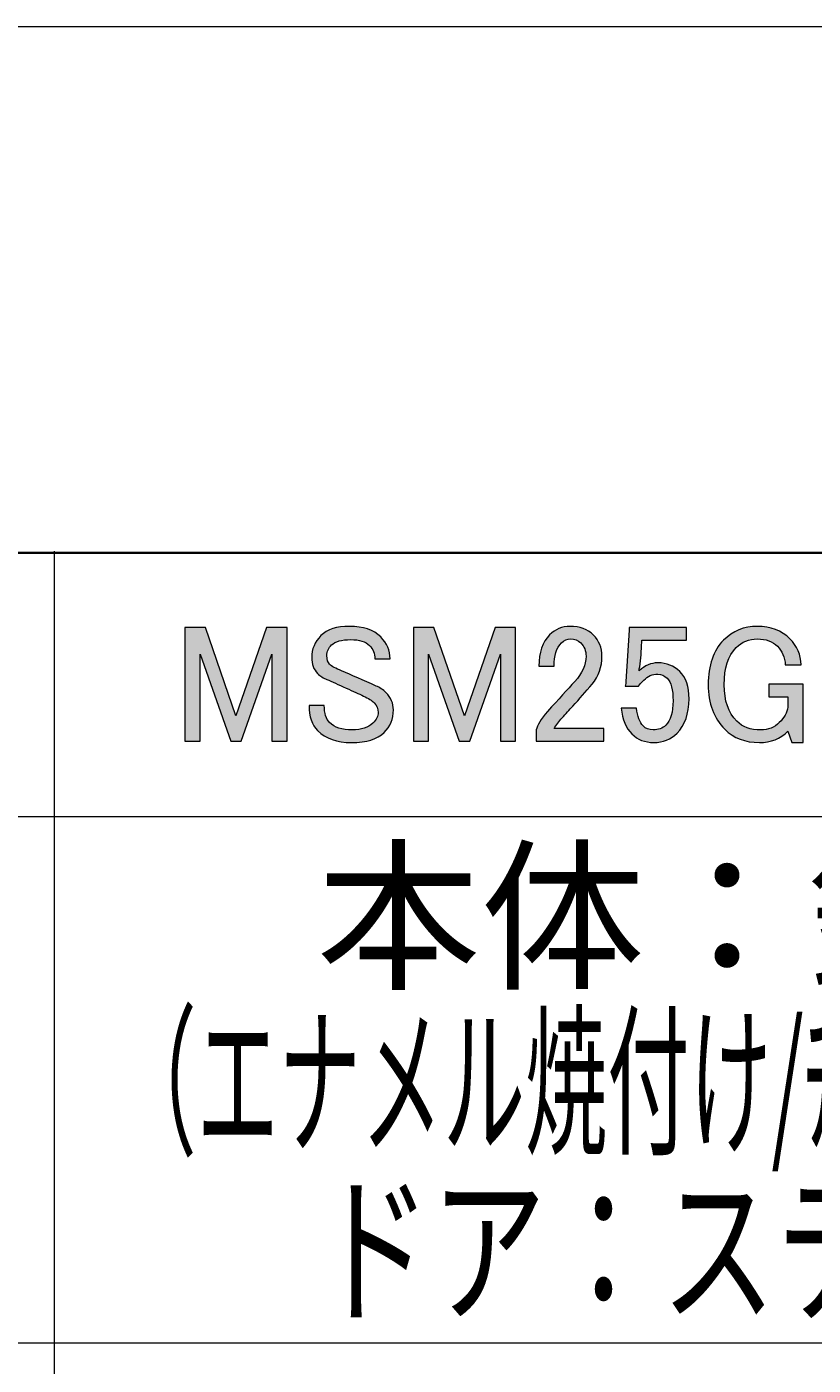
# Model space of a CAD drawing. Units: millimetres. Extents: x 0 to 419, y 63 to 359.
# Drawn here: x 62 to 79, y 261 to 289 of the extents above; entities that cross this region are included whole.
import ezdxf

# ---------------------------------------------------------------- set-up
doc = ezdxf.new("R2010")
doc.units = ezdxf.units.MM
doc.header["$MEASUREMENT"] = 0
doc.layers.add('レイヤー 1', color=7, linetype='Continuous', lineweight=0)

# ---------------------------------------------------------------- blocks, each defined once
blk = doc.blocks.new('Block_3')
at = {"layer": 'レイヤー 1', "true_color": 0x000000, "transparency": 33554687}
h = blk.add_hatch(color=18, dxfattribs=at)
h.dxf.hatch_style = 2
edge = h.paths.add_edge_path()
edge.add_spline(control_points=[(73.069, 275.69), (73.069, 275.984), (73.145, 276.206), (73.297, 276.358), (73.42, 276.481), (73.567, 276.542), (73.737, 276.542), (73.945, 276.542), (74.111, 276.481), (74.234, 276.358), (74.357, 276.234), (74.419, 276.083), (74.419, 275.903), (74.419, 275.676), (74.348, 275.477), (74.206, 275.307), (74.073, 275.145), (73.936, 274.989), (73.794, 274.838), (73.718, 274.753), (73.642, 274.667), (73.567, 274.582), (73.5, 274.506), (73.443, 274.431), (73.396, 274.355), (73.396, 274.355), (74.462, 274.355), (74.462, 274.355), (74.462, 274.355), (74.462, 274.085), (74.462, 274.085), (74.462, 274.085), (73.013, 274.085), (73.013, 274.085), (73.013, 274.085), (73.013, 274.327), (73.013, 274.327), (73.031, 274.421), (73.112, 274.554), (73.254, 274.724), (73.491, 274.98), (73.685, 275.193), (73.836, 275.363), (73.997, 275.534), (74.078, 275.714), (74.078, 275.903), (74.078, 276.017), (74.04, 276.111), (73.964, 276.187), (73.908, 276.244), (73.836, 276.273), (73.751, 276.273), (73.675, 276.273), (73.609, 276.244), (73.552, 276.187), (73.448, 276.083), (73.396, 275.917), (73.396, 275.69), (73.396, 275.69), (73.069, 275.69), (73.069, 275.69)], knot_values=[0, 0, 0, 0, 1, 1, 1, 2, 2, 2, 3, 3, 3, 4, 4, 4, 5, 5, 5, 6, 6, 6, 7, 7, 7, 8, 8, 8, 9, 9, 9, 10, 10, 10, 11, 11, 11, 12, 12, 12, 13, 13, 13, 14, 14, 14, 15, 15, 15, 16, 16, 16, 17, 17, 17, 18, 18, 18, 19, 19, 19, 20, 20, 20, 20], degree=3, periodic=0)
edge = h.paths.add_edge_path()
edge.add_spline(control_points=[(70.386, 276.514), (70.386, 276.514), (70.826, 276.514), (70.826, 276.514), (70.826, 276.514), (71.479, 274.625), (71.479, 274.625), (71.479, 274.625), (72.133, 276.514), (72.133, 276.514), (72.133, 276.514), (72.573, 276.514), (72.573, 276.514), (72.573, 276.514), (72.573, 274.085), (72.573, 274.085), (72.573, 274.085), (72.246, 274.085), (72.246, 274.085), (72.246, 274.085), (72.246, 275.946), (72.246, 275.946), (72.246, 275.946), (71.593, 274.085), (71.593, 274.085), (71.593, 274.085), (71.366, 274.085), (71.366, 274.085), (71.366, 274.085), (70.712, 275.946), (70.712, 275.946), (70.712, 275.946), (70.712, 274.085), (70.712, 274.085), (70.712, 274.085), (70.386, 274.085), (70.386, 274.085), (70.386, 274.085), (70.386, 276.514), (70.386, 276.514)], knot_values=[0, 0, 0, 0, 1, 1, 1, 2, 2, 2, 3, 3, 3, 4, 4, 4, 5, 5, 5, 6, 6, 6, 7, 7, 7, 8, 8, 8, 9, 9, 9, 10, 10, 10, 11, 11, 11, 12, 12, 12, 13, 13, 13, 13], degree=3, periodic=0)
edge = h.paths.add_edge_path()
edge.add_spline(control_points=[(65.498, 276.514), (65.498, 276.514), (65.939, 276.514), (65.939, 276.514), (65.939, 276.514), (66.592, 274.625), (66.592, 274.625), (66.592, 274.625), (67.245, 276.514), (67.245, 276.514), (67.245, 276.514), (67.686, 276.514), (67.686, 276.514), (67.686, 276.514), (67.686, 274.085), (67.686, 274.085), (67.686, 274.085), (67.359, 274.085), (67.359, 274.085), (67.359, 274.085), (67.359, 275.946), (67.359, 275.946), (67.359, 275.946), (66.706, 274.085), (66.706, 274.085), (66.706, 274.085), (66.479, 274.085), (66.479, 274.085), (66.479, 274.085), (65.825, 275.946), (65.825, 275.946), (65.825, 275.946), (65.825, 274.085), (65.825, 274.085), (65.825, 274.085), (65.498, 274.085), (65.498, 274.085), (65.498, 274.085), (65.498, 276.514), (65.498, 276.514)], knot_values=[0, 0, 0, 0, 1, 1, 1, 2, 2, 2, 3, 3, 3, 4, 4, 4, 5, 5, 5, 6, 6, 6, 7, 7, 7, 8, 8, 8, 9, 9, 9, 10, 10, 10, 11, 11, 11, 12, 12, 12, 13, 13, 13, 13], degree=3, periodic=0)
edge = h.paths.add_edge_path()
edge.add_spline(control_points=[(75.001, 276.514), (75.001, 276.514), (76.223, 276.514), (76.223, 276.514), (76.223, 276.514), (76.223, 276.244), (76.223, 276.244), (76.223, 276.244), (75.271, 276.244), (75.271, 276.244), (75.271, 276.244), (75.271, 276.202), (75.271, 276.202), (75.262, 276.021), (75.248, 275.846), (75.228, 275.676), (75.219, 275.647), (75.214, 275.619), (75.214, 275.591), (75.337, 275.704), (75.47, 275.761), (75.612, 275.761), (75.801, 275.761), (75.958, 275.699), (76.081, 275.577), (76.213, 275.444), (76.28, 275.25), (76.28, 274.994), (76.28, 274.672), (76.194, 274.426), (76.024, 274.255), (75.891, 274.123), (75.726, 274.057), (75.527, 274.057), (75.337, 274.057), (75.181, 274.118), (75.058, 274.241), (74.935, 274.364), (74.859, 274.549), (74.831, 274.795), (74.831, 274.795), (75.158, 274.795), (75.158, 274.795), (75.176, 274.615), (75.224, 274.488), (75.299, 274.412), (75.356, 274.355), (75.427, 274.327), (75.512, 274.327), (75.626, 274.327), (75.716, 274.359), (75.782, 274.426), (75.886, 274.53), (75.939, 274.705), (75.939, 274.951), (75.939, 275.188), (75.896, 275.349), (75.811, 275.434), (75.754, 275.491), (75.688, 275.52), (75.612, 275.52), (75.498, 275.52), (75.399, 275.477), (75.314, 275.392), (75.257, 275.335), (75.219, 275.293), (75.2, 275.264), (75.2, 275.264), (74.916, 275.264), (74.916, 275.264), (74.925, 275.302), (74.93, 275.335), (74.93, 275.363), (74.93, 275.363), (75.001, 276.457), (75.001, 276.457), (75.001, 276.457), (75.001, 276.514), (75.001, 276.514)], knot_values=[0, 0, 0, 0, 1, 1, 1, 2, 2, 2, 3, 3, 3, 4, 4, 4, 5, 5, 5, 6, 6, 6, 7, 7, 7, 8, 8, 8, 9, 9, 9, 10, 10, 10, 11, 11, 11, 12, 12, 12, 13, 13, 13, 14, 14, 14, 15, 15, 15, 16, 16, 16, 17, 17, 17, 18, 18, 18, 19, 19, 19, 20, 20, 20, 21, 21, 21, 22, 22, 22, 23, 23, 23, 24, 24, 24, 25, 25, 25, 26, 26, 26, 26], degree=3, periodic=0)
edge = h.paths.add_edge_path()
edge.add_spline(control_points=[(84.694, 275.875), (84.694, 276.055), (84.76, 276.211), (84.893, 276.343), (85.025, 276.476), (85.229, 276.542), (85.503, 276.542), (85.797, 276.542), (86.02, 276.467), (86.171, 276.315), (86.304, 276.182), (86.37, 276.026), (86.37, 275.846), (86.37, 275.846), (86.043, 275.846), (86.043, 275.846), (86.043, 275.96), (86.005, 276.055), (85.93, 276.13), (85.845, 276.216), (85.712, 276.258), (85.532, 276.258), (85.333, 276.258), (85.196, 276.22), (85.12, 276.145), (85.054, 276.078), (85.021, 276.003), (85.021, 275.917), (85.021, 275.832), (85.04, 275.771), (85.077, 275.733), (85.125, 275.685), (85.21, 275.638), (85.333, 275.591), (85.551, 275.496), (85.797, 275.387), (86.072, 275.264), (86.147, 275.236), (86.219, 275.188), (86.285, 275.122), (86.389, 275.018), (86.441, 274.895), (86.441, 274.753), (86.441, 274.563), (86.374, 274.402), (86.242, 274.27), (86.1, 274.128), (85.868, 274.057), (85.546, 274.057), (85.234, 274.057), (84.992, 274.142), (84.822, 274.312), (84.698, 274.435), (84.637, 274.615), (84.637, 274.852), (84.637, 274.852), (84.964, 274.852), (84.964, 274.852), (84.964, 274.682), (85.001, 274.558), (85.077, 274.483), (85.181, 274.379), (85.342, 274.327), (85.56, 274.327), (85.759, 274.327), (85.906, 274.374), (86.001, 274.468), (86.076, 274.544), (86.114, 274.62), (86.114, 274.696), (86.114, 274.781), (86.086, 274.852), (86.029, 274.909), (85.981, 274.956), (85.906, 275.003), (85.802, 275.051), (85.707, 275.098), (85.584, 275.155), (85.433, 275.221), (85.262, 275.297), (85.125, 275.359), (85.021, 275.406), (84.945, 275.434), (84.879, 275.477), (84.822, 275.534), (84.737, 275.619), (84.694, 275.733), (84.694, 275.875)], knot_values=[0, 0, 0, 0, 1, 1, 1, 2, 2, 2, 3, 3, 3, 4, 4, 4, 5, 5, 5, 6, 6, 6, 7, 7, 7, 8, 8, 8, 9, 9, 9, 10, 10, 10, 11, 11, 11, 12, 12, 12, 13, 13, 13, 14, 14, 14, 15, 15, 15, 16, 16, 16, 17, 17, 17, 18, 18, 18, 19, 19, 19, 20, 20, 20, 21, 21, 21, 22, 22, 22, 23, 23, 23, 24, 24, 24, 25, 25, 25, 26, 26, 26, 27, 27, 27, 28, 28, 28, 29, 29, 29, 29], degree=3, periodic=0)
edge.add_line((84.694, 275.875), (84.694, 275.875))
edge = h.paths.add_edge_path()
edge.add_spline(control_points=[(82.505, 275.875), (82.505, 276.055), (82.571, 276.211), (82.704, 276.343), (82.836, 276.476), (83.04, 276.542), (83.314, 276.542), (83.608, 276.542), (83.831, 276.467), (83.982, 276.315), (84.115, 276.182), (84.181, 276.026), (84.181, 275.846), (84.181, 275.846), (83.854, 275.846), (83.854, 275.846), (83.854, 275.96), (83.816, 276.055), (83.741, 276.13), (83.655, 276.216), (83.523, 276.258), (83.343, 276.258), (83.144, 276.258), (83.007, 276.22), (82.931, 276.145), (82.865, 276.078), (82.832, 276.003), (82.832, 275.917), (82.832, 275.832), (82.851, 275.771), (82.888, 275.733), (82.936, 275.685), (83.021, 275.638), (83.144, 275.591), (83.362, 275.496), (83.608, 275.387), (83.883, 275.264), (83.958, 275.236), (84.029, 275.188), (84.096, 275.122), (84.2, 275.018), (84.252, 274.895), (84.252, 274.753), (84.252, 274.563), (84.185, 274.402), (84.053, 274.27), (83.911, 274.128), (83.679, 274.057), (83.357, 274.057), (83.045, 274.057), (82.803, 274.142), (82.633, 274.312), (82.509, 274.435), (82.448, 274.615), (82.448, 274.852), (82.448, 274.852), (82.775, 274.852), (82.775, 274.852), (82.775, 274.682), (82.812, 274.558), (82.888, 274.483), (82.992, 274.379), (83.153, 274.327), (83.371, 274.327), (83.57, 274.327), (83.717, 274.374), (83.812, 274.468), (83.887, 274.544), (83.925, 274.62), (83.925, 274.696), (83.925, 274.781), (83.897, 274.852), (83.84, 274.909), (83.793, 274.956), (83.717, 275.003), (83.613, 275.051), (83.518, 275.098), (83.395, 275.155), (83.244, 275.221), (83.073, 275.297), (82.936, 275.359), (82.832, 275.406), (82.756, 275.434), (82.689, 275.477), (82.633, 275.534), (82.548, 275.619), (82.505, 275.733), (82.505, 275.875)], knot_values=[0, 0, 0, 0, 1, 1, 1, 2, 2, 2, 3, 3, 3, 4, 4, 4, 5, 5, 5, 6, 6, 6, 7, 7, 7, 8, 8, 8, 9, 9, 9, 10, 10, 10, 11, 11, 11, 12, 12, 12, 13, 13, 13, 14, 14, 14, 15, 15, 15, 16, 16, 16, 17, 17, 17, 18, 18, 18, 19, 19, 19, 20, 20, 20, 21, 21, 21, 22, 22, 22, 23, 23, 23, 24, 24, 24, 25, 25, 25, 26, 26, 26, 27, 27, 27, 28, 28, 28, 29, 29, 29, 29], degree=3, periodic=0)
edge.add_line((82.505, 275.875), (82.505, 275.875))
edge = h.paths.add_edge_path()
edge.add_spline(control_points=[(79.207, 275.875), (79.207, 276.055), (79.273, 276.211), (79.406, 276.343), (79.538, 276.476), (79.742, 276.542), (80.016, 276.542), (80.31, 276.542), (80.532, 276.467), (80.684, 276.315), (80.816, 276.182), (80.883, 276.026), (80.883, 275.846), (80.883, 275.846), (80.556, 275.846), (80.556, 275.846), (80.556, 275.96), (80.518, 276.055), (80.443, 276.13), (80.357, 276.216), (80.225, 276.258), (80.045, 276.258), (79.846, 276.258), (79.709, 276.22), (79.633, 276.145), (79.567, 276.078), (79.533, 276.003), (79.533, 275.917), (79.533, 275.832), (79.552, 275.771), (79.59, 275.733), (79.637, 275.685), (79.723, 275.638), (79.846, 275.591), (80.064, 275.496), (80.31, 275.387), (80.585, 275.264), (80.66, 275.236), (80.731, 275.188), (80.798, 275.122), (80.902, 275.018), (80.954, 274.895), (80.954, 274.753), (80.954, 274.563), (80.887, 274.402), (80.755, 274.27), (80.613, 274.128), (80.381, 274.057), (80.059, 274.057), (79.746, 274.057), (79.505, 274.142), (79.334, 274.312), (79.211, 274.435), (79.15, 274.615), (79.15, 274.852), (79.15, 274.852), (79.477, 274.852), (79.477, 274.852), (79.477, 274.682), (79.514, 274.558), (79.59, 274.483), (79.694, 274.379), (79.855, 274.327), (80.073, 274.327), (80.272, 274.327), (80.419, 274.374), (80.513, 274.468), (80.589, 274.544), (80.627, 274.62), (80.627, 274.696), (80.627, 274.781), (80.599, 274.852), (80.542, 274.909), (80.494, 274.956), (80.419, 275.003), (80.315, 275.051), (80.22, 275.098), (80.097, 275.155), (79.945, 275.221), (79.775, 275.297), (79.637, 275.359), (79.533, 275.406), (79.458, 275.434), (79.391, 275.477), (79.334, 275.534), (79.249, 275.619), (79.207, 275.733), (79.207, 275.875)], knot_values=[0, 0, 0, 0, 1, 1, 1, 2, 2, 2, 3, 3, 3, 4, 4, 4, 5, 5, 5, 6, 6, 6, 7, 7, 7, 8, 8, 8, 9, 9, 9, 10, 10, 10, 11, 11, 11, 12, 12, 12, 13, 13, 13, 14, 14, 14, 15, 15, 15, 16, 16, 16, 17, 17, 17, 18, 18, 18, 19, 19, 19, 20, 20, 20, 21, 21, 21, 22, 22, 22, 23, 23, 23, 24, 24, 24, 25, 25, 25, 26, 26, 26, 27, 27, 27, 28, 28, 28, 29, 29, 29, 29], degree=3, periodic=0)
edge.add_line((79.207, 275.875), (79.207, 275.875))
edge = h.paths.add_edge_path()
edge.add_spline(control_points=[(76.691, 275.293), (76.691, 275.709), (76.8, 276.026), (77.018, 276.244), (77.217, 276.443), (77.458, 276.542), (77.743, 276.542), (78.027, 276.542), (78.258, 276.452), (78.439, 276.273), (78.59, 276.121), (78.671, 275.936), (78.68, 275.719), (78.68, 275.719), (78.339, 275.719), (78.339, 275.719), (78.33, 275.88), (78.273, 276.012), (78.169, 276.116), (78.064, 276.22), (77.922, 276.273), (77.743, 276.273), (77.563, 276.273), (77.411, 276.211), (77.288, 276.088), (77.118, 275.917), (77.033, 275.652), (77.033, 275.293), (77.033, 274.951), (77.122, 274.691), (77.302, 274.511), (77.425, 274.388), (77.596, 274.327), (77.814, 274.327), (77.975, 274.327), (78.107, 274.379), (78.211, 274.483), (78.315, 274.587), (78.377, 274.696), (78.396, 274.81), (78.396, 274.81), (78.396, 275.037), (78.396, 275.037), (78.396, 275.037), (77.984, 275.037), (77.984, 275.037), (77.984, 275.037), (77.984, 275.307), (77.984, 275.307), (77.984, 275.307), (78.723, 275.307), (78.723, 275.307), (78.723, 275.307), (78.723, 274.057), (78.723, 274.057), (78.723, 274.057), (78.481, 274.057), (78.481, 274.057), (78.481, 274.057), (78.396, 274.298), (78.396, 274.298), (78.235, 274.137), (78.031, 274.057), (77.785, 274.057), (77.482, 274.057), (77.236, 274.151), (77.047, 274.341), (76.81, 274.577), (76.691, 274.895), (76.691, 275.293)], knot_values=[0, 0, 0, 0, 1, 1, 1, 2, 2, 2, 3, 3, 3, 4, 4, 4, 5, 5, 5, 6, 6, 6, 7, 7, 7, 8, 8, 8, 9, 9, 9, 10, 10, 10, 11, 11, 11, 12, 12, 12, 13, 13, 13, 14, 14, 14, 15, 15, 15, 16, 16, 16, 17, 17, 17, 18, 18, 18, 19, 19, 19, 20, 20, 20, 21, 21, 21, 22, 22, 22, 23, 23, 23, 23], degree=3, periodic=0)
edge.add_line((76.691, 275.293), (76.691, 275.293))
edge = h.paths.add_edge_path()
edge.add_spline(control_points=[(68.211, 275.875), (68.211, 276.055), (68.277, 276.211), (68.41, 276.343), (68.542, 276.476), (68.745, 276.542), (69.02, 276.542), (69.314, 276.542), (69.536, 276.467), (69.688, 276.315), (69.82, 276.182), (69.887, 276.026), (69.887, 275.846), (69.887, 275.846), (69.56, 275.846), (69.56, 275.846), (69.56, 275.96), (69.522, 276.055), (69.446, 276.13), (69.361, 276.216), (69.228, 276.258), (69.049, 276.258), (68.85, 276.258), (68.713, 276.22), (68.637, 276.145), (68.57, 276.078), (68.537, 276.003), (68.537, 275.917), (68.537, 275.832), (68.556, 275.771), (68.594, 275.733), (68.641, 275.685), (68.727, 275.638), (68.85, 275.591), (69.068, 275.496), (69.314, 275.387), (69.589, 275.264), (69.664, 275.236), (69.735, 275.188), (69.802, 275.122), (69.906, 275.018), (69.958, 274.895), (69.958, 274.753), (69.958, 274.563), (69.891, 274.402), (69.759, 274.27), (69.617, 274.128), (69.385, 274.057), (69.063, 274.057), (68.75, 274.057), (68.509, 274.142), (68.338, 274.312), (68.215, 274.435), (68.154, 274.615), (68.154, 274.852), (68.154, 274.852), (68.481, 274.852), (68.481, 274.852), (68.481, 274.682), (68.518, 274.558), (68.594, 274.483), (68.698, 274.379), (68.859, 274.327), (69.077, 274.327), (69.276, 274.327), (69.423, 274.374), (69.517, 274.468), (69.593, 274.544), (69.631, 274.62), (69.631, 274.696), (69.631, 274.781), (69.603, 274.852), (69.546, 274.909), (69.498, 274.956), (69.423, 275.003), (69.319, 275.051), (69.224, 275.098), (69.101, 275.155), (68.949, 275.221), (68.779, 275.297), (68.641, 275.359), (68.537, 275.406), (68.461, 275.434), (68.396, 275.477), (68.338, 275.534), (68.253, 275.619), (68.211, 275.733), (68.211, 275.875)], knot_values=[0, 0, 0, 0, 1, 1, 1, 2, 2, 2, 3, 3, 3, 4, 4, 4, 5, 5, 5, 6, 6, 6, 7, 7, 7, 8, 8, 8, 9, 9, 9, 10, 10, 10, 11, 11, 11, 12, 12, 12, 13, 13, 13, 14, 14, 14, 15, 15, 15, 16, 16, 16, 17, 17, 17, 18, 18, 18, 19, 19, 19, 20, 20, 20, 21, 21, 21, 22, 22, 22, 23, 23, 23, 24, 24, 24, 25, 25, 25, 26, 26, 26, 27, 27, 27, 28, 28, 28, 29, 29, 29, 29], degree=3, periodic=0)
edge.add_line((68.211, 275.875), (68.211, 275.875))
at = {"layer": 'レイヤー 1'}
for points, knots in [([(65.498, 276.514), (65.498, 276.514), (65.939, 276.514), (65.939, 276.514), (65.939, 276.514), (66.592, 274.625), (66.592, 274.625), (66.592, 274.625), (67.245, 276.514), (67.245, 276.514), (67.245, 276.514), (67.686, 276.514), (67.686, 276.514), (67.686, 276.514), (67.686, 274.085), (67.686, 274.085), (67.686, 274.085), (67.359, 274.085), (67.359, 274.085), (67.359, 274.085), (67.359, 275.946), (67.359, 275.946), (67.359, 275.946), (66.706, 274.085), (66.706, 274.085), (66.706, 274.085), (66.479, 274.085), (66.479, 274.085), (66.479, 274.085), (65.825, 275.946), (65.825, 275.946), (65.825, 275.946), (65.825, 274.085), (65.825, 274.085), (65.825, 274.085), (65.498, 274.085), (65.498, 274.085), (65.498, 274.085), (65.498, 276.514), (65.498, 276.514)], [0, 0, 0, 0, 1, 1, 1, 2, 2, 2, 3, 3, 3, 4, 4, 4, 5, 5, 5, 6, 6, 6, 7, 7, 7, 8, 8, 8, 9, 9, 9, 10, 10, 10, 11, 11, 11, 12, 12, 12, 13, 13, 13, 13]), ([(68.211, 275.875), (68.211, 276.055), (68.277, 276.211), (68.41, 276.343), (68.542, 276.476), (68.745, 276.542), (69.02, 276.542), (69.314, 276.542), (69.536, 276.467), (69.688, 276.315), (69.82, 276.182), (69.887, 276.026), (69.887, 275.846), (69.887, 275.846), (69.56, 275.846), (69.56, 275.846), (69.56, 275.96), (69.522, 276.055), (69.446, 276.13), (69.361, 276.216), (69.228, 276.258), (69.049, 276.258), (68.85, 276.258), (68.713, 276.22), (68.637, 276.145), (68.57, 276.078), (68.537, 276.003), (68.537, 275.917), (68.537, 275.832), (68.556, 275.771), (68.594, 275.733), (68.641, 275.685), (68.727, 275.638), (68.85, 275.591), (69.068, 275.496), (69.314, 275.387), (69.589, 275.264), (69.664, 275.236), (69.735, 275.188), (69.802, 275.122), (69.906, 275.018), (69.958, 274.895), (69.958, 274.753), (69.958, 274.563), (69.891, 274.402), (69.759, 274.27), (69.617, 274.128), (69.385, 274.057), (69.063, 274.057), (68.75, 274.057), (68.509, 274.142), (68.338, 274.312), (68.215, 274.435), (68.154, 274.615), (68.154, 274.852), (68.154, 274.852), (68.481, 274.852), (68.481, 274.852), (68.481, 274.682), (68.518, 274.558), (68.594, 274.483), (68.698, 274.379), (68.859, 274.327), (69.077, 274.327), (69.276, 274.327), (69.423, 274.374), (69.517, 274.468), (69.593, 274.544), (69.631, 274.62), (69.631, 274.696), (69.631, 274.781), (69.603, 274.852), (69.546, 274.909), (69.498, 274.956), (69.423, 275.003), (69.319, 275.051), (69.224, 275.098), (69.101, 275.155), (68.949, 275.221), (68.779, 275.297), (68.641, 275.359), (68.537, 275.406), (68.461, 275.434), (68.396, 275.477), (68.338, 275.534), (68.253, 275.619), (68.211, 275.733), (68.211, 275.875)], [0, 0, 0, 0, 1, 1, 1, 2, 2, 2, 3, 3, 3, 4, 4, 4, 5, 5, 5, 6, 6, 6, 7, 7, 7, 8, 8, 8, 9, 9, 9, 10, 10, 10, 11, 11, 11, 12, 12, 12, 13, 13, 13, 14, 14, 14, 15, 15, 15, 16, 16, 16, 17, 17, 17, 18, 18, 18, 19, 19, 19, 20, 20, 20, 21, 21, 21, 22, 22, 22, 23, 23, 23, 24, 24, 24, 25, 25, 25, 26, 26, 26, 27, 27, 27, 28, 28, 28, 29, 29, 29, 29]), ([(70.386, 276.514), (70.386, 276.514), (70.826, 276.514), (70.826, 276.514), (70.826, 276.514), (71.479, 274.625), (71.479, 274.625), (71.479, 274.625), (72.133, 276.514), (72.133, 276.514), (72.133, 276.514), (72.573, 276.514), (72.573, 276.514), (72.573, 276.514), (72.573, 274.085), (72.573, 274.085), (72.573, 274.085), (72.246, 274.085), (72.246, 274.085), (72.246, 274.085), (72.246, 275.946), (72.246, 275.946), (72.246, 275.946), (71.593, 274.085), (71.593, 274.085), (71.593, 274.085), (71.366, 274.085), (71.366, 274.085), (71.366, 274.085), (70.712, 275.946), (70.712, 275.946), (70.712, 275.946), (70.712, 274.085), (70.712, 274.085), (70.712, 274.085), (70.386, 274.085), (70.386, 274.085), (70.386, 274.085), (70.386, 276.514), (70.386, 276.514)], [0, 0, 0, 0, 1, 1, 1, 2, 2, 2, 3, 3, 3, 4, 4, 4, 5, 5, 5, 6, 6, 6, 7, 7, 7, 8, 8, 8, 9, 9, 9, 10, 10, 10, 11, 11, 11, 12, 12, 12, 13, 13, 13, 13]), ([(73.069, 275.69), (73.069, 275.984), (73.145, 276.206), (73.297, 276.358), (73.42, 276.481), (73.567, 276.542), (73.737, 276.542), (73.945, 276.542), (74.111, 276.481), (74.234, 276.358), (74.357, 276.234), (74.419, 276.083), (74.419, 275.903), (74.419, 275.676), (74.348, 275.477), (74.206, 275.307), (74.073, 275.145), (73.936, 274.989), (73.794, 274.838), (73.718, 274.753), (73.642, 274.667), (73.567, 274.582), (73.5, 274.506), (73.443, 274.431), (73.396, 274.355), (73.396, 274.355), (74.462, 274.355), (74.462, 274.355), (74.462, 274.355), (74.462, 274.085), (74.462, 274.085), (74.462, 274.085), (73.013, 274.085), (73.013, 274.085), (73.013, 274.085), (73.013, 274.327), (73.013, 274.327), (73.031, 274.421), (73.112, 274.554), (73.254, 274.724), (73.491, 274.98), (73.685, 275.193), (73.836, 275.363), (73.997, 275.534), (74.078, 275.714), (74.078, 275.903), (74.078, 276.017), (74.04, 276.111), (73.964, 276.187), (73.908, 276.244), (73.836, 276.273), (73.751, 276.273), (73.675, 276.273), (73.609, 276.244), (73.552, 276.187), (73.448, 276.083), (73.396, 275.917), (73.396, 275.69), (73.396, 275.69), (73.069, 275.69), (73.069, 275.69)], [0, 0, 0, 0, 1, 1, 1, 2, 2, 2, 3, 3, 3, 4, 4, 4, 5, 5, 5, 6, 6, 6, 7, 7, 7, 8, 8, 8, 9, 9, 9, 10, 10, 10, 11, 11, 11, 12, 12, 12, 13, 13, 13, 14, 14, 14, 15, 15, 15, 16, 16, 16, 17, 17, 17, 18, 18, 18, 19, 19, 19, 20, 20, 20, 20]), ([(75.001, 276.514), (75.001, 276.514), (76.223, 276.514), (76.223, 276.514), (76.223, 276.514), (76.223, 276.244), (76.223, 276.244), (76.223, 276.244), (75.271, 276.244), (75.271, 276.244), (75.271, 276.244), (75.271, 276.202), (75.271, 276.202), (75.262, 276.021), (75.248, 275.846), (75.228, 275.676), (75.219, 275.647), (75.214, 275.619), (75.214, 275.591), (75.337, 275.704), (75.47, 275.761), (75.612, 275.761), (75.801, 275.761), (75.958, 275.699), (76.081, 275.577), (76.213, 275.444), (76.28, 275.25), (76.28, 274.994), (76.28, 274.672), (76.194, 274.426), (76.024, 274.255), (75.891, 274.123), (75.726, 274.057), (75.527, 274.057), (75.337, 274.057), (75.181, 274.118), (75.058, 274.241), (74.935, 274.364), (74.859, 274.549), (74.831, 274.795), (74.831, 274.795), (75.158, 274.795), (75.158, 274.795), (75.176, 274.615), (75.224, 274.488), (75.299, 274.412), (75.356, 274.355), (75.427, 274.327), (75.512, 274.327), (75.626, 274.327), (75.716, 274.359), (75.782, 274.426), (75.886, 274.53), (75.939, 274.705), (75.939, 274.951), (75.939, 275.188), (75.896, 275.349), (75.811, 275.434), (75.754, 275.491), (75.688, 275.52), (75.612, 275.52), (75.498, 275.52), (75.399, 275.477), (75.314, 275.392), (75.257, 275.335), (75.219, 275.293), (75.2, 275.264), (75.2, 275.264), (74.916, 275.264), (74.916, 275.264), (74.925, 275.302), (74.93, 275.335), (74.93, 275.363), (74.93, 275.363), (75.001, 276.457), (75.001, 276.457), (75.001, 276.457), (75.001, 276.514), (75.001, 276.514)], [0, 0, 0, 0, 1, 1, 1, 2, 2, 2, 3, 3, 3, 4, 4, 4, 5, 5, 5, 6, 6, 6, 7, 7, 7, 8, 8, 8, 9, 9, 9, 10, 10, 10, 11, 11, 11, 12, 12, 12, 13, 13, 13, 14, 14, 14, 15, 15, 15, 16, 16, 16, 17, 17, 17, 18, 18, 18, 19, 19, 19, 20, 20, 20, 21, 21, 21, 22, 22, 22, 23, 23, 23, 24, 24, 24, 25, 25, 25, 26, 26, 26, 26]), ([(76.691, 275.293), (76.691, 275.709), (76.8, 276.026), (77.018, 276.244), (77.217, 276.443), (77.458, 276.542), (77.743, 276.542), (78.027, 276.542), (78.258, 276.452), (78.439, 276.273), (78.59, 276.121), (78.671, 275.936), (78.68, 275.719), (78.68, 275.719), (78.339, 275.719), (78.339, 275.719), (78.33, 275.88), (78.273, 276.012), (78.169, 276.116), (78.064, 276.22), (77.922, 276.273), (77.743, 276.273), (77.563, 276.273), (77.411, 276.211), (77.288, 276.088), (77.118, 275.917), (77.033, 275.652), (77.033, 275.293), (77.033, 274.951), (77.122, 274.691), (77.302, 274.511), (77.425, 274.388), (77.596, 274.327), (77.814, 274.327), (77.975, 274.327), (78.107, 274.379), (78.211, 274.483), (78.315, 274.587), (78.377, 274.696), (78.396, 274.81), (78.396, 274.81), (78.396, 275.037), (78.396, 275.037), (78.396, 275.037), (77.984, 275.037), (77.984, 275.037), (77.984, 275.037), (77.984, 275.307), (77.984, 275.307), (77.984, 275.307), (78.723, 275.307), (78.723, 275.307), (78.723, 275.307), (78.723, 274.057), (78.723, 274.057), (78.723, 274.057), (78.481, 274.057), (78.481, 274.057), (78.481, 274.057), (78.396, 274.298), (78.396, 274.298), (78.235, 274.137), (78.031, 274.057), (77.785, 274.057), (77.482, 274.057), (77.236, 274.151), (77.047, 274.341), (76.81, 274.577), (76.691, 274.895), (76.691, 275.293)], [0, 0, 0, 0, 1, 1, 1, 2, 2, 2, 3, 3, 3, 4, 4, 4, 5, 5, 5, 6, 6, 6, 7, 7, 7, 8, 8, 8, 9, 9, 9, 10, 10, 10, 11, 11, 11, 12, 12, 12, 13, 13, 13, 14, 14, 14, 15, 15, 15, 16, 16, 16, 17, 17, 17, 18, 18, 18, 19, 19, 19, 20, 20, 20, 21, 21, 21, 22, 22, 22, 23, 23, 23, 23])]:
    blk.add_open_spline(points, degree=3, knots=knots, dxfattribs=at)
blk = doc.blocks.new('Block_22')
at = {"layer": 'レイヤー 1', "color": 18, "lineweight": 20, "true_color": 0x000000}
blk.add_line((62.703, 278.149), (62.703, 120.521), dxfattribs=at)

msp = doc.modelspace()

# ---------------------------------------------------------------- linework, layer by layer
at = {"layer": 'レイヤー 1', "color": 18, "lineweight": 20, "true_color": 0x000000}
for p, q in [((25.852, 278.128), (115.408, 278.128)), ((25.852, 278.106), (115.408, 278.106)), ((25.852, 272.476), (115.408, 272.476)), ((38.149, 261.215), (115.408, 261.215))]:
    msp.add_line(p, q, dxfattribs=at)
msp.add_lwpolyline([(25.852, 109.704), (115.408, 109.704), (115.408, 289.367), (25.852, 289.367)], dxfattribs=at)

# ---------------------------------------------------------------- block references
at = {"layer": 'レイヤー 1'}
for name in ['Block_3', 'Block_22']:
    msp.add_blockref(name, (0, 0), dxfattribs=at)

# ---------------------------------------------------------------- texts
at = {"layer": 'レイヤー 1', "char_height": 0.2, "attachment_point": 7}
for s, insert in [('\\C18;\\c0;\\FMS PGothic|b0|i0|c128;\\H2.574470;\\W1.000000;本体：鋼板', (68.312, 269.047)), ('\\C18;\\c0;\\FMS PGothic|b0|i0|c128;\\H2.574470;\\W0.500005;（エナメル焼付け/ﾁｬｺｰﾙｸﾞﾚｰ）', (63.994, 265.512)), ('\\C18;\\c0;\\FMS PGothic|b0|i0|c128;\\H2.574470;\\W0.699219;ドア：ステンレス', (68.312, 261.914))]:
    msp.add_mtext(s, dxfattribs=dict(at, insert=insert))

doc.saveas('drawing.dxf')
